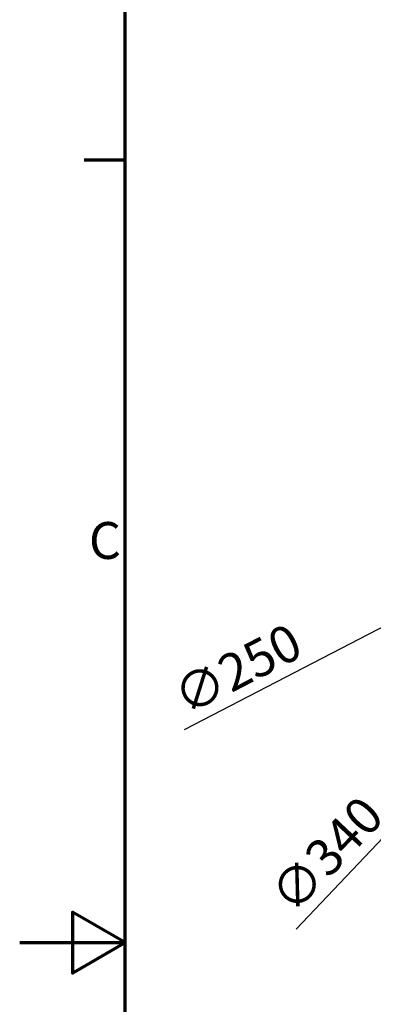
# Model space of a CAD drawing. Units: millimetres. Extents: x 0 to 1909, y 0 to 1350.
# Drawn here: x 0 to 152, y 648 to 1073 of the extents above; entities that cross this region are included whole.
import ezdxf

# ---------------------------------------------------------------- set-up
doc = ezdxf.new("R2010")
doc.units = ezdxf.units.MM
doc.header["$LTSCALE"] = 4.545455
doc.layers.add('Border (ISO)', color=7, linetype='Continuous', lineweight=70)
doc.layers.add('Dimension (ISO)', color=7, linetype='Continuous', lineweight=25)
doc.styles.add('DEFAULT-ISO', font='tahoma.ttf')
doc.styles.add('Note Text (ISO)', font='tahoma.ttf')
doc.dimstyles.new('Default (ISO)', dxfattribs={"dimscale": 4.545455, "dimtxt": 3.5, "dimasz": 2.5, "dimexe": 3.175, "dimexo": 0, "dimgap": 0.762, "dimtad": 1, "dimrnd": 1e-08, "dimtxsty": 'Note Text (ISO)', "dimcen": 0.09, "dimdle": 10, "dimclrd": 256, "dimclre": 256, "dimclrt": 256, "dimazin": 2, "dimtfac": 1.001486, "dimtmove": 0, "dimatfit": 3, "dimfxl": 0, "dimtolj": 1, "dimtzin": 0, "dimlwd": -1, "dimlwe": -1, "dimarcsym": 0})

# ---------------------------------------------------------------- blocks, each defined once
blk = doc.blocks.new('Borders Default Border')
at = {"layer": 'Border (ISO)'}
blk.add_line((10, 222.75), (6.1, 222.75), dxfattribs=at)
at = {"layer": 'Border (ISO)', "flags": 128}
for points in [[(10, 10), (10, 287), (410, 287), (410, 10), (10, 10)], [(0, 148.5), (10, 148.5), (5, 151.387), (5, 145.613), (10, 148.5)]]:
    blk.add_lwpolyline(points, dxfattribs=at)
at = {"layer": 'Border (ISO)', "insert": (6.559, 183.813), "char_height": 3.5, "attachment_point": 7, "line_spacing_factor": 0.25, "style": 'DEFAULT-ISO'}
blk.add_mtext('C', dxfattribs=at)
blk = doc.blocks.new('*D13')
at = {"layer": 'Defpoints', "color": 0, "transparency": 16777216}
for p in [(442.78, 1022.59), (209.1, 775.82)]:
    blk.add_point(p, dxfattribs=at)
at = {"layer": 'Dimension (ISO)', "transparency": 16777216}
for p, q in [((434.97, 1014.34), (216.91, 784.07)), ((209.1, 775.82), (119.12, 680.81))]:
    blk.add_line(p, q, dxfattribs=at)
for points in [[(433.6, 1015.64), (436.35, 1013.04), (442.78, 1022.59)], [(215.53, 785.37), (218.28, 782.76), (209.1, 775.82)]]:
    blk.add_solid(points, dxfattribs=at)
at = {"layer": 'Dimension (ISO)', "transparency": 16777216, "insert": (106.55, 697.48), "char_height": 15.909, "attachment_point": 1, "rotation": 46.56, "style": 'Note Text (ISO)'}
blk.add_mtext('\\A1;∅340', dxfattribs=at)
blk = doc.blocks.new('*D14')
at = {"layer": 'Defpoints', "color": 0, "transparency": 16777216}
for p in [(436.89, 956.79), (214.99, 841.62)]:
    blk.add_point(p, dxfattribs=at)
at = {"layer": 'Dimension (ISO)', "transparency": 16777216}
for p, q in [((426.8, 951.55), (225.08, 846.85)), ((214.99, 841.62), (70.89, 766.82))]:
    blk.add_line(p, q, dxfattribs=at)
for points in [[(425.93, 953.23), (427.67, 949.87), (436.89, 956.79)], [(224.21, 848.53), (225.95, 845.17), (214.99, 841.62)]]:
    blk.add_solid(points, dxfattribs=at)
at = {"layer": 'Dimension (ISO)', "transparency": 16777216, "insert": (64.48, 786.7), "char_height": 15.909, "attachment_point": 1, "rotation": 27.4307, "style": 'Note Text (ISO)'}
blk.add_mtext('\\A1;∅250', dxfattribs=at)

msp = doc.modelspace()

# ---------------------------------------------------------------- block references
at = {"xscale": 4.545454545454546, "yscale": 4.545454545454546, "zscale": 4.545454545454546}
msp.add_blockref('Borders Default Border', (0, 0), dxfattribs=at)

# ---------------------------------------------------------------- dimensions: what is measured, and where the dimension line sits
at = {"layer": 'Dimension (ISO)'}
for p1, p2, override, picture, middle in [((442.7845, 1022.5899), (209.095, 775.8153), {"dimgap": 0.762, "dimdec": 0, "dimlfac": 1, "dimtol": 0, "dimlim": 0, "dimtp": 0, "dimtm": 0, "dimtdec": 2, "dimatfit": 2}, '*D13', (139.1536, 701.9576)), ((436.8858, 956.7871), (214.9937, 841.6181), {"dimgap": 0.762, "dimdec": 2, "dimlfac": 1, "dimtol": 0, "dimlim": 0, "dimtp": 0, "dimtm": 0, "dimtdec": 2, "dimatfit": 2}, '*D14', (96.748, 780.2449))]:
    dim = msp.add_diameter_dim_2p(p1=p1, p2=p2, dimstyle='Default (ISO)', override=override, dxfattribs=at)
    dim.commit()
    dim.dimension.update_dxf_attribs({"geometry": picture, "text_midpoint": middle, "dimtype": 163})

doc.saveas('drawing.dxf')
